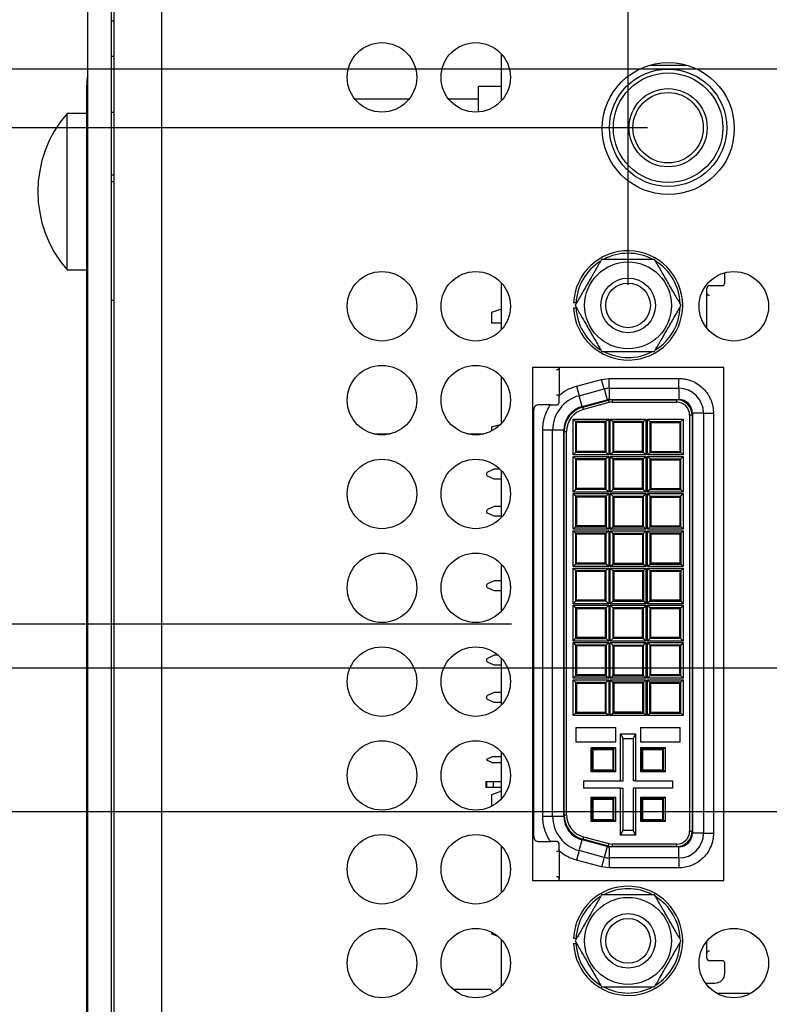
# Model space of a CAD drawing. Extents: x 0 to 34, y 0 to 22.
# Drawn here: x 4.1 to 6.4, y 10.4 to 13.4 of the extents above; entities that cross this region are included whole.
import ezdxf

# ---------------------------------------------------------------- set-up
doc = ezdxf.new("R2010")
doc.units = 0
doc.header["$MEASUREMENT"] = 0
doc.layers.add('DIM', color=1, linetype='CONTINUOUS')
doc.layers.add('PART', color=4, linetype='CONTINUOUS')

msp = doc.modelspace()

# ---------------------------------------------------------------- linework, layer by layer
at = {"layer": 'DIM'}
for p, q in [((5.9789, 12.5678), (5.9789, 15.92)), ((13.5645, 13.2188), (3.565, 13.2188)), ((6.0373, 13.0421), (4.085, 13.0421)), ((5.627, 11.5427), (4.085, 11.5427)), ((13.5014, 11.4092), (3.565, 11.4092)), ((10.0738, 10.9749), (3.565, 10.9749))]:
    msp.add_line(p, q, dxfattribs=at)
at = {"layer": 'PART', "linetype": 'CONTINUOUS'}
for p, q in [((4.3455, 7.1972), (4.3455, 13.8782)), ((4.4175, 7.1972), (4.4175, 13.8782)), ((4.425, 13.8782), (4.425, 7.2692)), ((4.569, 13.8782), (4.569, 7.2692)), ((4.425, 13.3644), (4.4175, 13.3644)), ((4.425, 13.2572), (4.4175, 13.2572)), ((5.5964, 13.1238), (5.5964, 13.2646)), ((6.0445, 13.2311), (6.1566, 13.2311)), ((4.3425, 12.7262), (4.3425, 13.1705)), ((4.3455, 13.1705), (4.3425, 13.1705)), ((5.5964, 13.1662), (5.527, 13.1662)), ((5.527, 13.1101), (5.527, 13.1662)), ((5.1522, 13.1297), (5.3179, 13.1297)), ((5.4357, 13.1297), (5.527, 13.1297)), ((5.527, 13.0895), (5.527, 13.1101)), ((4.3425, 13.0854), (4.2835, 13.0854)), ((4.2835, 12.613), (4.2835, 13.0854)), ((4.4175, 13.0892), (4.425, 13.0892)), ((4.4175, 12.8994), (4.425, 12.8994)), ((4.425, 12.8787), (4.4175, 12.8787)), ((4.3425, 12.5192), (4.3425, 12.7262)), ((4.3425, 12.7262), (4.3455, 12.7262)), ((4.2835, 12.613), (4.3425, 12.613)), ((6.2714, 12.6041), (6.2714, 12.6028)), ((6.2714, 12.5728), (6.2714, 12.6028)), ((5.5964, 12.4323), (5.5964, 12.5731)), ((6.2174, 12.5428), (6.2174, 12.5578)), ((6.2249, 12.5653), (6.2639, 12.5653)), ((6.2174, 12.436), (6.2174, 12.5428)), ((4.3455, 12.5192), (4.3425, 12.5192)), ((4.3425, 8.1782), (4.3425, 12.5192)), ((4.4175, 12.5214), (4.425, 12.5214)), ((5.5964, 12.4943), (5.5664, 12.4843)), ((5.5664, 12.4843), (5.5664, 12.4513)), ((5.5964, 12.4513), (5.5664, 12.4513)), ((6.2685, 12.3174), (5.6895, 12.3174)), ((5.6895, 12.3174), (5.6895, 10.7679)), ((5.7704, 12.3174), (5.7704, 12.2341)), ((6.2685, 10.7679), (6.2685, 12.3174)), ((5.5964, 12.1488), (5.5964, 12.2896)), ((5.8232, 12.2615), (5.8989, 12.2818)), ((5.8232, 12.2615), (5.831, 12.2325)), ((5.8989, 12.2818), (5.9216, 12.2848)), ((5.9066, 12.2528), (5.8989, 12.2818)), ((5.9216, 12.2548), (5.9216, 12.2848)), ((5.9216, 12.2848), (6.1319, 12.2848)), ((6.1319, 12.2548), (6.1319, 12.2848)), ((5.831, 12.2325), (5.9066, 12.2528)), ((5.8397, 12.1999), (5.831, 12.2325)), ((5.9066, 12.2528), (5.9154, 12.2202)), ((5.9216, 12.2548), (5.9216, 12.221)), ((5.9216, 12.2548), (6.1319, 12.2548)), ((6.1319, 12.2548), (6.1319, 12.221)), ((5.7445, 12.2053), (5.7089, 12.2053)), ((5.8397, 12.1999), (5.9154, 12.2202)), ((5.8421, 12.1981), (5.9193, 12.2187)), ((5.8441, 12.1908), (5.8421, 12.1981)), ((5.9212, 12.2115), (5.8441, 12.1908)), ((5.9193, 12.2187), (5.9212, 12.2115)), ((5.9216, 12.221), (6.1319, 12.221)), ((5.9309, 12.2203), (5.9309, 12.2128)), ((5.9309, 12.2203), (6.1259, 12.2203)), ((5.9309, 12.2128), (6.1259, 12.2128)), ((6.1259, 12.2128), (6.1259, 12.2203)), ((5.6939, 10.9003), (5.6939, 12.1903)), ((6.1724, 12.1738), (6.1649, 12.1738)), ((6.1649, 12.1738), (6.1649, 10.9168)), ((6.1724, 12.1738), (6.1724, 10.9168)), ((6.2069, 12.1798), (6.1732, 12.1798)), ((6.1732, 12.1798), (6.1732, 10.9108)), ((6.2069, 12.1798), (6.2069, 10.9108)), ((6.2069, 12.1798), (6.2369, 12.1798)), ((6.2369, 12.1798), (6.2369, 10.9108)), ((5.5664, 12.1385), (5.5934, 12.1455)), ((5.5664, 12.1385), (5.5664, 12.1257)), ((5.8125, 12.1617), (5.9204, 12.1617)), ((5.8125, 12.0538), (5.8125, 12.1617)), ((5.8125, 12.1617), (5.82, 12.1542)), ((5.82, 12.1542), (5.82, 12.0613)), ((5.9129, 12.1542), (5.82, 12.1542)), ((5.8229, 12.1513), (5.82, 12.1542)), ((5.8229, 12.0643), (5.8229, 12.1513)), ((5.9099, 12.1513), (5.8229, 12.1513)), ((5.9129, 12.1542), (5.9099, 12.1513)), ((5.9099, 12.0643), (5.9099, 12.1513)), ((5.9204, 12.1617), (5.9129, 12.1542)), ((5.9129, 12.0613), (5.9129, 12.1542)), ((5.9204, 12.1617), (5.9204, 12.0538)), ((5.925, 12.1617), (6.0329, 12.1617)), ((5.925, 12.0538), (5.925, 12.1617)), ((5.925, 12.1617), (5.9325, 12.1542)), ((6.0254, 12.1542), (5.9325, 12.1542)), ((5.9325, 12.1542), (5.9325, 12.0613)), ((5.9354, 12.1513), (5.9325, 12.1542)), ((6.0224, 12.1513), (5.9354, 12.1513)), ((5.9354, 12.0643), (5.9354, 12.1513)), ((6.0254, 12.1542), (6.0224, 12.1513)), ((6.0224, 12.0643), (6.0224, 12.1513)), ((6.0329, 12.1617), (6.0254, 12.1542)), ((6.0254, 12.0613), (6.0254, 12.1542)), ((6.0329, 12.1617), (6.0329, 12.0538)), ((6.0375, 12.1617), (6.1454, 12.1617)), ((6.0375, 12.0538), (6.0375, 12.1617)), ((6.0375, 12.1617), (6.045, 12.1542)), ((6.045, 12.1542), (6.1379, 12.1542)), ((6.045, 12.1542), (6.045, 12.0613)), ((6.045, 12.1542), (6.0479, 12.1513)), ((6.0479, 12.1513), (6.1349, 12.1513)), ((6.0479, 12.1513), (6.0479, 12.0643)), ((6.1349, 12.1513), (6.1379, 12.1542)), ((6.1349, 12.1513), (6.1349, 12.0643)), ((6.1379, 12.1542), (6.1454, 12.1617)), ((6.1379, 12.0613), (6.1379, 12.1542)), ((6.1454, 12.1617), (6.1454, 12.0538)), ((5.2105, 12.1171), (5.2596, 12.1171)), ((5.494, 12.1171), (5.5431, 12.1171)), ((5.7509, 12.1282), (5.7209, 12.1282)), ((5.7209, 10.9623), (5.7209, 12.1282)), ((5.7509, 10.9623), (5.7509, 12.1282)), ((5.7847, 12.1282), (5.7509, 12.1282)), ((5.7847, 10.9623), (5.7847, 12.1282)), ((5.7854, 12.1242), (5.7929, 12.1242)), ((5.7854, 10.9664), (5.7854, 12.1242)), ((5.7929, 10.9664), (5.7929, 12.1242)), ((5.82, 12.0613), (5.8125, 12.0538)), ((5.9204, 12.0538), (5.8125, 12.0538)), ((5.8125, 12.0492), (5.9204, 12.0492)), ((5.8125, 11.9413), (5.8125, 12.0492)), ((5.8125, 12.0492), (5.82, 12.0417)), ((5.8229, 12.0643), (5.82, 12.0613)), ((5.9129, 12.0613), (5.82, 12.0613)), ((5.9099, 12.0643), (5.8229, 12.0643)), ((5.9129, 12.0613), (5.9099, 12.0643)), ((5.9204, 12.0538), (5.9129, 12.0613)), ((5.9204, 12.0492), (5.9129, 12.0417)), ((5.9204, 12.0492), (5.9204, 11.9413)), ((5.9325, 12.0613), (5.925, 12.0538)), ((6.0329, 12.0538), (5.925, 12.0538)), ((5.925, 12.0492), (6.0329, 12.0492)), ((5.925, 11.9413), (5.925, 12.0492)), ((5.925, 12.0492), (5.9325, 12.0417)), ((5.9354, 12.0643), (5.9325, 12.0613)), ((6.0254, 12.0613), (5.9325, 12.0613)), ((6.0224, 12.0643), (5.9354, 12.0643)), ((6.0254, 12.0613), (6.0224, 12.0643)), ((6.0329, 12.0538), (6.0254, 12.0613)), ((6.0329, 12.0492), (6.0254, 12.0417)), ((6.0329, 12.0492), (6.0329, 11.9413)), ((6.0375, 12.0538), (6.045, 12.0613)), ((6.1454, 12.0538), (6.0375, 12.0538)), ((6.0375, 12.0492), (6.1454, 12.0492)), ((6.0375, 11.9413), (6.0375, 12.0492)), ((6.0375, 12.0492), (6.045, 12.0417)), ((6.045, 12.0613), (6.0479, 12.0643)), ((6.045, 12.0613), (6.1379, 12.0613)), ((6.0479, 12.0643), (6.1349, 12.0643)), ((6.1349, 12.0643), (6.1379, 12.0613)), ((6.1454, 12.0538), (6.1379, 12.0613)), ((6.1379, 12.0417), (6.1454, 12.0492)), ((6.1454, 12.0492), (6.1454, 11.9413)), ((5.9129, 12.0417), (5.82, 12.0417)), ((5.82, 12.0417), (5.82, 11.9488)), ((5.8229, 12.0388), (5.82, 12.0417)), ((5.9099, 12.0388), (5.8229, 12.0388)), ((5.8229, 11.9518), (5.8229, 12.0388)), ((5.9129, 12.0417), (5.9099, 12.0388)), ((5.9099, 11.9518), (5.9099, 12.0388)), ((5.9129, 11.9488), (5.9129, 12.0417)), ((5.9325, 12.0417), (5.9325, 11.9488)), ((6.0254, 12.0417), (5.9325, 12.0417)), ((5.9354, 12.0388), (5.9325, 12.0417)), ((6.0224, 12.0388), (5.9354, 12.0388)), ((5.9354, 11.9518), (5.9354, 12.0388)), ((6.0254, 12.0417), (6.0224, 12.0388)), ((6.0224, 11.9518), (6.0224, 12.0388)), ((6.0254, 11.9488), (6.0254, 12.0417)), ((6.045, 12.0417), (6.1379, 12.0417)), ((6.045, 12.0417), (6.045, 11.9488)), ((6.045, 12.0417), (6.0479, 12.0388)), ((6.0479, 12.0388), (6.0479, 11.9518)), ((6.0479, 12.0388), (6.1349, 12.0388)), ((6.1349, 12.0388), (6.1379, 12.0417)), ((6.1349, 12.0388), (6.1349, 11.9518)), ((6.1379, 11.9488), (6.1379, 12.0417)), ((5.5514, 11.9972), (5.5514, 11.9939)), ((5.5739, 12.0106), (5.554, 12.0013)), ((5.5739, 11.9806), (5.554, 11.9898)), ((5.5921, 12.0106), (5.5739, 12.0106)), ((5.5964, 11.8653), (5.5964, 12.0061)), ((5.5964, 11.9806), (5.5739, 11.9806)), ((5.82, 11.9488), (5.8125, 11.9413)), ((5.9204, 11.9413), (5.8125, 11.9413)), ((5.8125, 11.8288), (5.8125, 11.9367)), ((5.8125, 11.9367), (5.9204, 11.9367)), ((5.8125, 11.9367), (5.82, 11.9292)), ((5.8229, 11.9518), (5.82, 11.9488)), ((5.9129, 11.9488), (5.82, 11.9488)), ((5.9099, 11.9518), (5.8229, 11.9518)), ((5.9129, 11.9488), (5.9099, 11.9518)), ((5.9204, 11.9413), (5.9129, 11.9488)), ((5.9204, 11.9367), (5.9129, 11.9292)), ((5.9204, 11.9367), (5.9204, 11.8288)), ((5.9325, 11.9488), (5.925, 11.9413)), ((6.0329, 11.9413), (5.925, 11.9413)), ((5.925, 11.9367), (6.0329, 11.9367)), ((5.925, 11.8288), (5.925, 11.9367)), ((5.925, 11.9367), (5.9325, 11.9292)), ((5.9354, 11.9518), (5.9325, 11.9488)), ((6.0254, 11.9488), (5.9325, 11.9488)), ((6.0224, 11.9518), (5.9354, 11.9518)), ((6.0254, 11.9488), (6.0224, 11.9518)), ((6.0329, 11.9413), (6.0254, 11.9488)), ((6.0254, 11.9292), (6.0329, 11.9367)), ((6.0329, 11.9367), (6.0329, 11.8288)), ((6.0375, 11.9413), (6.045, 11.9488)), ((6.1454, 11.9413), (6.0375, 11.9413)), ((6.0375, 11.9367), (6.1454, 11.9367)), ((6.0375, 11.8288), (6.0375, 11.9367)), ((6.0375, 11.9367), (6.045, 11.9292)), ((6.045, 11.9488), (6.0479, 11.9518)), ((6.045, 11.9488), (6.1379, 11.9488)), ((6.0479, 11.9518), (6.1349, 11.9518)), ((6.1349, 11.9518), (6.1379, 11.9488)), ((6.1454, 11.9413), (6.1379, 11.9488)), ((6.1379, 11.9292), (6.1454, 11.9367)), ((6.1454, 11.9367), (6.1454, 11.8288)), ((5.82, 11.9292), (5.82, 11.8363)), ((5.9129, 11.9292), (5.82, 11.9292)), ((5.82, 11.9292), (5.8229, 11.9263)), ((5.8229, 11.9263), (5.8229, 11.8393)), ((5.9099, 11.9263), (5.8229, 11.9263)), ((5.9129, 11.9292), (5.9099, 11.9263)), ((5.9099, 11.9263), (5.9099, 11.8393)), ((5.9129, 11.9292), (5.9129, 11.8363)), ((5.9325, 11.9292), (6.0254, 11.9292)), ((5.9325, 11.9292), (5.9325, 11.8363)), ((5.9325, 11.9292), (5.9354, 11.9263)), ((5.9354, 11.9263), (6.0224, 11.9263)), ((5.9354, 11.9263), (5.9354, 11.8393)), ((6.0224, 11.9263), (6.0254, 11.9292)), ((6.0224, 11.9263), (6.0224, 11.8393)), ((6.0254, 11.8363), (6.0254, 11.9292)), ((6.045, 11.9292), (6.1379, 11.9292)), ((6.045, 11.9292), (6.045, 11.8363)), ((6.045, 11.9292), (6.0479, 11.9263)), ((6.0479, 11.9263), (6.0479, 11.8393)), ((6.0479, 11.9263), (6.1349, 11.9263)), ((6.1349, 11.9263), (6.1379, 11.9292)), ((6.1349, 11.9263), (6.1349, 11.8393)), ((6.1379, 11.8363), (6.1379, 11.9292)), ((5.5514, 11.8847), (5.5514, 11.8814)), ((5.5739, 11.8981), (5.554, 11.8888)), ((5.5739, 11.8681), (5.554, 11.8773)), ((5.5964, 11.8981), (5.5739, 11.8981)), ((5.5964, 11.8681), (5.5739, 11.8681)), ((5.8125, 11.8288), (5.82, 11.8363)), ((5.9204, 11.8288), (5.8125, 11.8288)), ((5.8125, 11.8242), (5.9204, 11.8242)), ((5.8125, 11.7163), (5.8125, 11.8242)), ((5.8125, 11.8242), (5.82, 11.8167)), ((5.8229, 11.8393), (5.82, 11.8363)), ((5.82, 11.8363), (5.9129, 11.8363)), ((5.82, 11.8167), (5.82, 11.7238)), ((5.9129, 11.8167), (5.82, 11.8167)), ((5.8229, 11.8138), (5.82, 11.8167)), ((5.9099, 11.8393), (5.8229, 11.8393)), ((5.8229, 11.7268), (5.8229, 11.8138)), ((5.9099, 11.8138), (5.8229, 11.8138)), ((5.9099, 11.8393), (5.9129, 11.8363)), ((5.9129, 11.8167), (5.9099, 11.8138)), ((5.9099, 11.7268), (5.9099, 11.8138)), ((5.9129, 11.8363), (5.9204, 11.8288)), ((5.9204, 11.8242), (5.9129, 11.8167)), ((5.9129, 11.7238), (5.9129, 11.8167)), ((5.9204, 11.8242), (5.9204, 11.7163)), ((5.925, 11.8288), (5.9325, 11.8363)), ((6.0329, 11.8288), (5.925, 11.8288)), ((5.925, 11.8242), (6.0329, 11.8242)), ((5.925, 11.7163), (5.925, 11.8242)), ((5.925, 11.8242), (5.9325, 11.8167)), ((5.9325, 11.8363), (5.9354, 11.8393)), ((5.9325, 11.8363), (6.0254, 11.8363)), ((5.9325, 11.8167), (5.9325, 11.7238)), ((5.9325, 11.8167), (6.0254, 11.8167)), ((5.9325, 11.8167), (5.9354, 11.8138)), ((5.9354, 11.8393), (6.0224, 11.8393)), ((5.9354, 11.8138), (5.9354, 11.7268)), ((5.9354, 11.8138), (6.0224, 11.8138)), ((6.0224, 11.8393), (6.0254, 11.8363)), ((6.0224, 11.8138), (6.0254, 11.8167)), ((6.0224, 11.8138), (6.0224, 11.7268)), ((6.0329, 11.8288), (6.0254, 11.8363)), ((6.0254, 11.8167), (6.0329, 11.8242)), ((6.0254, 11.7238), (6.0254, 11.8167)), ((6.0329, 11.8242), (6.0329, 11.7163)), ((6.0375, 11.8288), (6.045, 11.8363)), ((6.1454, 11.8288), (6.0375, 11.8288)), ((6.0375, 11.7163), (6.0375, 11.8242)), ((6.0375, 11.8242), (6.1454, 11.8242)), ((6.0375, 11.8242), (6.045, 11.8167)), ((6.045, 11.8363), (6.0479, 11.8393)), ((6.045, 11.8363), (6.1379, 11.8363)), ((6.045, 11.8167), (6.045, 11.7238)), ((6.1379, 11.8167), (6.045, 11.8167)), ((6.045, 11.8167), (6.0479, 11.8138)), ((6.0479, 11.8393), (6.1349, 11.8393)), ((6.0479, 11.8138), (6.0479, 11.7268)), ((6.1349, 11.8138), (6.0479, 11.8138)), ((6.1349, 11.8393), (6.1379, 11.8363)), ((6.1379, 11.8167), (6.1349, 11.8138)), ((6.1349, 11.8138), (6.1349, 11.7268)), ((6.1454, 11.8288), (6.1379, 11.8363)), ((6.1454, 11.8242), (6.1379, 11.8167)), ((6.1379, 11.8167), (6.1379, 11.7238)), ((6.1454, 11.8242), (6.1454, 11.7163)), ((5.5964, 11.5818), (5.5964, 11.7226)), ((5.82, 11.7238), (5.8125, 11.7163)), ((5.8229, 11.7268), (5.82, 11.7238)), ((5.9129, 11.7238), (5.82, 11.7238)), ((5.9099, 11.7268), (5.8229, 11.7268)), ((5.9129, 11.7238), (5.9099, 11.7268)), ((5.9204, 11.7163), (5.9129, 11.7238)), ((5.925, 11.7163), (5.9325, 11.7238)), ((5.9325, 11.7238), (5.9354, 11.7268)), ((5.9325, 11.7238), (6.0254, 11.7238)), ((5.9354, 11.7268), (6.0224, 11.7268)), ((6.0224, 11.7268), (6.0254, 11.7238)), ((6.0329, 11.7163), (6.0254, 11.7238)), ((6.0375, 11.7163), (6.045, 11.7238)), ((6.0479, 11.7268), (6.045, 11.7238)), ((6.045, 11.7238), (6.1379, 11.7238)), ((6.1349, 11.7268), (6.0479, 11.7268)), ((6.1349, 11.7268), (6.1379, 11.7238)), ((6.1379, 11.7238), (6.1454, 11.7163)), ((5.9204, 11.7163), (5.8125, 11.7163)), ((5.8125, 11.7117), (5.9204, 11.7117)), ((5.8125, 11.6038), (5.8125, 11.7117)), ((5.8125, 11.7117), (5.82, 11.7042)), ((5.9129, 11.7042), (5.82, 11.7042)), ((5.82, 11.7042), (5.82, 11.6113)), ((5.8229, 11.7013), (5.82, 11.7042)), ((5.8229, 11.6143), (5.8229, 11.7013)), ((5.9099, 11.7013), (5.8229, 11.7013)), ((5.9129, 11.7042), (5.9099, 11.7013)), ((5.9099, 11.6143), (5.9099, 11.7013)), ((5.9204, 11.7117), (5.9129, 11.7042)), ((5.9129, 11.6113), (5.9129, 11.7042)), ((5.9204, 11.7117), (5.9204, 11.6038)), ((6.0329, 11.7163), (5.925, 11.7163)), ((5.925, 11.6038), (5.925, 11.7117)), ((5.925, 11.7117), (6.0329, 11.7117)), ((5.925, 11.7117), (5.9325, 11.7042)), ((6.0254, 11.7042), (5.9325, 11.7042)), ((5.9325, 11.7042), (5.9325, 11.6113)), ((5.9325, 11.7042), (5.9354, 11.7013)), ((5.9354, 11.7013), (5.9354, 11.6143)), ((6.0224, 11.7013), (5.9354, 11.7013)), ((6.0254, 11.7042), (6.0224, 11.7013)), ((6.0224, 11.7013), (6.0224, 11.6143)), ((6.0329, 11.7117), (6.0254, 11.7042)), ((6.0254, 11.7042), (6.0254, 11.6113)), ((6.0329, 11.7117), (6.0329, 11.6038)), ((6.1454, 11.7163), (6.0375, 11.7163)), ((6.0375, 11.6038), (6.0375, 11.7117)), ((6.0375, 11.7117), (6.1454, 11.7117)), ((6.0375, 11.7117), (6.045, 11.7042)), ((6.045, 11.7042), (6.045, 11.6113)), ((6.1379, 11.7042), (6.045, 11.7042)), ((6.045, 11.7042), (6.0479, 11.7013)), ((6.1349, 11.7013), (6.0479, 11.7013)), ((6.0479, 11.7013), (6.0479, 11.6143)), ((6.1379, 11.7042), (6.1349, 11.7013)), ((6.1349, 11.7013), (6.1349, 11.6143)), ((6.1454, 11.7117), (6.1379, 11.7042)), ((6.1379, 11.7042), (6.1379, 11.6113)), ((6.1454, 11.7117), (6.1454, 11.6038)), ((5.5739, 11.6731), (5.554, 11.6638)), ((5.5964, 11.6731), (5.5739, 11.6731)), ((5.5514, 11.6597), (5.5514, 11.6564)), ((5.5739, 11.6431), (5.554, 11.6523)), ((5.5964, 11.6431), (5.5739, 11.6431)), ((5.82, 11.6113), (5.8125, 11.6038)), ((5.9204, 11.6038), (5.8125, 11.6038)), ((5.8229, 11.6143), (5.82, 11.6113)), ((5.9129, 11.6113), (5.82, 11.6113)), ((5.9099, 11.6143), (5.8229, 11.6143)), ((5.9129, 11.6113), (5.9099, 11.6143)), ((5.9204, 11.6038), (5.9129, 11.6113)), ((5.925, 11.6038), (5.9325, 11.6113)), ((6.0329, 11.6038), (5.925, 11.6038)), ((5.9354, 11.6143), (5.9325, 11.6113)), ((5.9325, 11.6113), (6.0254, 11.6113)), ((6.0224, 11.6143), (5.9354, 11.6143)), ((6.0224, 11.6143), (6.0254, 11.6113)), ((6.0254, 11.6113), (6.0329, 11.6038)), ((6.0375, 11.6038), (6.045, 11.6113)), ((6.1454, 11.6038), (6.0375, 11.6038)), ((6.0479, 11.6143), (6.045, 11.6113)), ((6.045, 11.6113), (6.1379, 11.6113)), ((6.1349, 11.6143), (6.0479, 11.6143)), ((6.1349, 11.6143), (6.1379, 11.6113)), ((6.1379, 11.6113), (6.1454, 11.6038)), ((5.8125, 11.4913), (5.8125, 11.5992)), ((5.8125, 11.5992), (5.9204, 11.5992)), ((5.8125, 11.5992), (5.82, 11.5917)), ((5.82, 11.5917), (5.82, 11.4988)), ((5.9129, 11.5917), (5.82, 11.5917)), ((5.82, 11.5917), (5.8229, 11.5888)), ((5.8229, 11.5888), (5.8229, 11.5018)), ((5.9099, 11.5888), (5.8229, 11.5888)), ((5.9129, 11.5917), (5.9099, 11.5888)), ((5.9099, 11.5888), (5.9099, 11.5018)), ((5.9204, 11.5992), (5.9129, 11.5917)), ((5.9129, 11.5917), (5.9129, 11.4988)), ((5.9204, 11.5992), (5.9204, 11.4913)), ((5.925, 11.5992), (6.0329, 11.5992)), ((5.925, 11.4913), (5.925, 11.5992)), ((5.925, 11.5992), (5.9325, 11.5917)), ((6.0254, 11.5917), (5.9325, 11.5917)), ((5.9325, 11.5917), (5.9325, 11.4988)), ((5.9354, 11.5888), (5.9325, 11.5917)), ((6.0224, 11.5888), (5.9354, 11.5888)), ((5.9354, 11.5018), (5.9354, 11.5888)), ((6.0254, 11.5917), (6.0224, 11.5888)), ((6.0224, 11.5018), (6.0224, 11.5888)), ((6.0329, 11.5992), (6.0254, 11.5917)), ((6.0254, 11.4988), (6.0254, 11.5917)), ((6.0329, 11.5992), (6.0329, 11.4913)), ((6.0375, 11.5992), (6.1454, 11.5992)), ((6.0375, 11.4913), (6.0375, 11.5992)), ((6.0375, 11.5992), (6.045, 11.5917)), ((6.1379, 11.5917), (6.045, 11.5917)), ((6.045, 11.5917), (6.045, 11.4988)), ((6.0479, 11.5888), (6.045, 11.5917)), ((6.0479, 11.5018), (6.0479, 11.5888)), ((6.1349, 11.5888), (6.0479, 11.5888)), ((6.1379, 11.5917), (6.1349, 11.5888)), ((6.1349, 11.5018), (6.1349, 11.5888)), ((6.1454, 11.5992), (6.1379, 11.5917)), ((6.1379, 11.4988), (6.1379, 11.5917)), ((6.1454, 11.5992), (6.1454, 11.4913)), ((5.8125, 11.4913), (5.82, 11.4988)), ((5.9204, 11.4913), (5.8125, 11.4913)), ((5.8125, 11.3788), (5.8125, 11.4867)), ((5.8125, 11.4867), (5.9204, 11.4867)), ((5.8125, 11.4867), (5.82, 11.4792)), ((5.8229, 11.5018), (5.82, 11.4988)), ((5.82, 11.4988), (5.9129, 11.4988)), ((5.9099, 11.5018), (5.8229, 11.5018)), ((5.9099, 11.5018), (5.9129, 11.4988)), ((5.9129, 11.4988), (5.9204, 11.4913)), ((5.9204, 11.4867), (5.9129, 11.4792)), ((5.9204, 11.4867), (5.9204, 11.3788)), ((5.9325, 11.4988), (5.925, 11.4913)), ((6.0329, 11.4913), (5.925, 11.4913)), ((5.925, 11.4867), (6.0329, 11.4867)), ((5.925, 11.3788), (5.925, 11.4867)), ((5.925, 11.4867), (5.9325, 11.4792)), ((5.9354, 11.5018), (5.9325, 11.4988)), ((6.0254, 11.4988), (5.9325, 11.4988)), ((6.0224, 11.5018), (5.9354, 11.5018)), ((6.0254, 11.4988), (6.0224, 11.5018)), ((6.0329, 11.4913), (6.0254, 11.4988)), ((6.0254, 11.4792), (6.0329, 11.4867)), ((6.0329, 11.4867), (6.0329, 11.3788)), ((6.045, 11.4988), (6.0375, 11.4913)), ((6.1454, 11.4913), (6.0375, 11.4913)), ((6.0375, 11.4867), (6.1454, 11.4867)), ((6.0375, 11.3788), (6.0375, 11.4867)), ((6.0375, 11.4867), (6.045, 11.4792)), ((6.0479, 11.5018), (6.045, 11.4988)), ((6.1379, 11.4988), (6.045, 11.4988)), ((6.1349, 11.5018), (6.0479, 11.5018)), ((6.1379, 11.4988), (6.1349, 11.5018)), ((6.1454, 11.4913), (6.1379, 11.4988)), ((6.1454, 11.4867), (6.1379, 11.4792)), ((6.1454, 11.4867), (6.1454, 11.3788)), ((5.9129, 11.4792), (5.82, 11.4792)), ((5.82, 11.4792), (5.82, 11.3863)), ((5.82, 11.4792), (5.8229, 11.4763)), ((5.8229, 11.4763), (5.8229, 11.3893)), ((5.9099, 11.4763), (5.8229, 11.4763)), ((5.9129, 11.4792), (5.9099, 11.4763)), ((5.9099, 11.4763), (5.9099, 11.3893)), ((5.9129, 11.4792), (5.9129, 11.3863)), ((5.9325, 11.4792), (5.9325, 11.3863)), ((5.9325, 11.4792), (6.0254, 11.4792)), ((5.9325, 11.4792), (5.9354, 11.4763)), ((5.9354, 11.4763), (5.9354, 11.3893)), ((5.9354, 11.4763), (6.0224, 11.4763)), ((6.0224, 11.4763), (6.0254, 11.4792)), ((6.0224, 11.4763), (6.0224, 11.3893)), ((6.0254, 11.3863), (6.0254, 11.4792)), ((6.045, 11.4792), (6.045, 11.3863)), ((6.1379, 11.4792), (6.045, 11.4792)), ((6.0479, 11.4763), (6.045, 11.4792)), ((6.0479, 11.3893), (6.0479, 11.4763)), ((6.1349, 11.4763), (6.0479, 11.4763)), ((6.1379, 11.4792), (6.1349, 11.4763)), ((6.1349, 11.3893), (6.1349, 11.4763)), ((6.1379, 11.3863), (6.1379, 11.4792)), ((5.5514, 11.4347), (5.5514, 11.4314)), ((5.5739, 11.4481), (5.554, 11.4388)), ((5.5739, 11.4181), (5.554, 11.4273)), ((5.5872, 11.4481), (5.5739, 11.4481)), ((5.5964, 11.2983), (5.5964, 11.4391)), ((5.5964, 11.4181), (5.5739, 11.4181)), ((5.8125, 11.3788), (5.82, 11.3863)), ((5.9204, 11.3788), (5.8125, 11.3788)), ((5.8125, 11.3742), (5.9204, 11.3742)), ((5.8125, 11.2663), (5.8125, 11.3742)), ((5.8125, 11.3742), (5.82, 11.3667)), ((5.8229, 11.3893), (5.82, 11.3863)), ((5.82, 11.3863), (5.9129, 11.3863)), ((5.82, 11.3667), (5.82, 11.2738)), ((5.82, 11.3667), (5.9129, 11.3667)), ((5.82, 11.3667), (5.8229, 11.3638)), ((5.9099, 11.3893), (5.8229, 11.3893)), ((5.9099, 11.3893), (5.9129, 11.3863)), ((5.9099, 11.3638), (5.9129, 11.3667)), ((5.9129, 11.3863), (5.9204, 11.3788)), ((5.9129, 11.3667), (5.9204, 11.3742)), ((5.9129, 11.2738), (5.9129, 11.3667)), ((5.9204, 11.3742), (5.9204, 11.2663)), ((5.925, 11.3788), (5.9325, 11.3863)), ((6.0329, 11.3788), (5.925, 11.3788)), ((5.925, 11.2663), (5.925, 11.3742)), ((5.925, 11.3742), (6.0329, 11.3742)), ((5.925, 11.3742), (5.9325, 11.3667)), ((5.9325, 11.3863), (5.9354, 11.3893)), ((5.9325, 11.3863), (6.0254, 11.3863)), ((6.0254, 11.3667), (5.9325, 11.3667)), ((5.9325, 11.3667), (5.9325, 11.2738)), ((5.9325, 11.3667), (5.9354, 11.3638)), ((5.9354, 11.3893), (6.0224, 11.3893)), ((6.0224, 11.3893), (6.0254, 11.3863)), ((6.0254, 11.3667), (6.0224, 11.3638)), ((6.0329, 11.3788), (6.0254, 11.3863)), ((6.0329, 11.3742), (6.0254, 11.3667)), ((6.0254, 11.3667), (6.0254, 11.2738)), ((6.0329, 11.3742), (6.0329, 11.2663)), ((6.045, 11.3863), (6.0375, 11.3788)), ((6.1454, 11.3788), (6.0375, 11.3788)), ((6.0375, 11.3742), (6.1454, 11.3742)), ((6.0375, 11.2663), (6.0375, 11.3742)), ((6.045, 11.3667), (6.0375, 11.3742)), ((6.0479, 11.3893), (6.045, 11.3863)), ((6.1379, 11.3863), (6.045, 11.3863)), ((6.1379, 11.3667), (6.045, 11.3667)), ((6.045, 11.2738), (6.045, 11.3667)), ((6.0479, 11.3638), (6.045, 11.3667)), ((6.1349, 11.3893), (6.0479, 11.3893)), ((6.1379, 11.3863), (6.1349, 11.3893)), ((6.1349, 11.3638), (6.1379, 11.3667)), ((6.1454, 11.3788), (6.1379, 11.3863)), ((6.1454, 11.3742), (6.1379, 11.3667)), ((6.1379, 11.2738), (6.1379, 11.3667)), ((6.1454, 11.3742), (6.1454, 11.2663)), ((5.5739, 11.3356), (5.554, 11.3263)), ((5.5964, 11.3356), (5.5739, 11.3356)), ((5.8229, 11.3638), (5.8229, 11.2768)), ((5.8229, 11.3638), (5.9099, 11.3638)), ((5.9099, 11.3638), (5.9099, 11.2768)), ((6.0224, 11.3638), (5.9354, 11.3638)), ((5.9354, 11.3638), (5.9354, 11.2768)), ((6.0224, 11.3638), (6.0224, 11.2768)), ((6.0479, 11.2768), (6.0479, 11.3638)), ((6.0479, 11.3638), (6.1349, 11.3638)), ((6.1349, 11.2768), (6.1349, 11.3638)), ((5.5514, 11.3222), (5.5514, 11.3189)), ((5.5739, 11.3056), (5.554, 11.3148)), ((5.5964, 11.3056), (5.5739, 11.3056)), ((5.82, 11.2738), (5.8229, 11.2768)), ((5.8229, 11.2768), (5.9099, 11.2768)), ((5.9099, 11.2768), (5.9129, 11.2738)), ((5.9354, 11.2768), (5.9325, 11.2738)), ((6.0224, 11.2768), (5.9354, 11.2768)), ((6.0224, 11.2768), (6.0254, 11.2738)), ((6.045, 11.2738), (6.0479, 11.2768)), ((6.0479, 11.2768), (6.1349, 11.2768)), ((6.1379, 11.2738), (6.1349, 11.2768)), ((5.8125, 11.2663), (5.82, 11.2738)), ((5.9204, 11.2663), (5.8125, 11.2663)), ((5.82, 11.2738), (5.9129, 11.2738)), ((5.9204, 11.2663), (5.9129, 11.2738)), ((5.925, 11.2663), (5.9325, 11.2738)), ((6.0329, 11.2663), (5.925, 11.2663)), ((5.9325, 11.2738), (6.0254, 11.2738)), ((6.0254, 11.2738), (6.0329, 11.2663)), ((6.0375, 11.2663), (6.045, 11.2738)), ((6.1454, 11.2663), (6.0375, 11.2663)), ((6.045, 11.2738), (6.1379, 11.2738)), ((6.1454, 11.2663), (6.1379, 11.2738)), ((5.8214, 11.2303), (5.9414, 11.2303)), ((5.8214, 11.2303), (5.8214, 11.1853)), ((5.9414, 11.1853), (5.9414, 11.2303)), ((6.0164, 11.2303), (6.0164, 11.1853)), ((6.0164, 11.2303), (6.1364, 11.2303)), ((6.1364, 11.1853), (6.1364, 11.2303)), ((5.9564, 11.2108), (5.9639, 11.1958)), ((5.9564, 11.2108), (6.0014, 11.2108)), ((5.9564, 11.069), (5.9564, 11.2108)), ((5.9939, 11.1958), (5.9639, 11.1958)), ((5.9639, 11.069), (5.9639, 11.1958)), ((6.0014, 11.2108), (5.9939, 11.1958)), ((5.9939, 11.1958), (5.9939, 11.069)), ((6.0014, 11.2108), (6.0014, 11.069)), ((5.9414, 11.1853), (5.8214, 11.1853)), ((5.8672, 11.1695), (5.9406, 11.1695)), ((5.8672, 11.0961), (5.8672, 11.1695)), ((5.8717, 11.165), (5.8672, 11.1695)), ((5.9361, 11.165), (5.8717, 11.165)), ((5.8717, 11.1006), (5.8717, 11.165)), ((5.8736, 11.1631), (5.8717, 11.165)), ((5.8736, 11.1025), (5.8736, 11.1631)), ((5.8736, 11.1631), (5.9342, 11.1631)), ((5.9342, 11.1631), (5.9361, 11.165)), ((5.9342, 11.1025), (5.9342, 11.1631)), ((5.9406, 11.1695), (5.9361, 11.165)), ((5.9361, 11.1006), (5.9361, 11.165)), ((5.9406, 11.1695), (5.9406, 11.0961)), ((6.1364, 11.1853), (6.0164, 11.1853)), ((6.0172, 11.1695), (6.0906, 11.1695)), ((6.0172, 11.0961), (6.0172, 11.1695)), ((6.0217, 11.165), (6.0172, 11.1695)), ((6.0217, 11.1006), (6.0217, 11.165)), ((6.0861, 11.165), (6.0217, 11.165)), ((6.0236, 11.1631), (6.0217, 11.165)), ((6.0236, 11.1631), (6.0842, 11.1631)), ((6.0236, 11.1025), (6.0236, 11.1631)), ((6.0842, 11.1631), (6.0861, 11.165)), ((6.0842, 11.1025), (6.0842, 11.1631)), ((6.0906, 11.1695), (6.0861, 11.165)), ((6.0861, 11.1006), (6.0861, 11.165)), ((6.0906, 11.1695), (6.0906, 11.0961)), ((5.5702, 11.1425), (5.5507, 11.1334)), ((5.5507, 11.1334), (5.5507, 11.1321)), ((5.5507, 11.1321), (5.5702, 11.123)), ((5.5702, 11.1425), (5.5964, 11.1425)), ((5.5964, 11.0148), (5.5964, 11.1556)), ((5.5964, 11.123), (5.5702, 11.123)), ((5.8672, 11.0961), (5.8717, 11.1006)), ((5.8717, 11.1006), (5.8736, 11.1025)), ((5.8717, 11.1006), (5.9361, 11.1006)), ((5.8736, 11.1025), (5.9342, 11.1025)), ((5.9361, 11.1006), (5.9342, 11.1025)), ((5.9406, 11.0961), (5.9361, 11.1006)), ((6.0172, 11.0961), (6.0217, 11.1006)), ((6.0217, 11.1006), (6.0236, 11.1025)), ((6.0217, 11.1006), (6.0861, 11.1006)), ((6.0236, 11.1025), (6.0842, 11.1025)), ((6.0861, 11.1006), (6.0842, 11.1025)), ((6.0906, 11.0961), (6.0861, 11.1006)), ((5.5485, 11.0668), (5.5485, 11.0488)), ((5.5485, 11.0668), (5.5512, 11.0668)), ((5.5512, 11.0668), (5.5512, 11.0488)), ((5.5512, 11.0668), (5.571, 11.0668)), ((5.571, 11.0668), (5.571, 11.0488)), ((5.571, 11.0668), (5.5964, 11.0668)), ((5.8439, 11.069), (5.8439, 11.0465)), ((5.8439, 11.069), (5.9564, 11.069)), ((5.9406, 11.0961), (5.8672, 11.0961)), ((5.9564, 11.069), (5.9639, 11.069)), ((6.0014, 11.069), (5.9939, 11.069)), ((6.0014, 11.069), (6.1139, 11.069)), ((6.0906, 11.0961), (6.0172, 11.0961)), ((6.1139, 11.0465), (6.1139, 11.069)), ((5.5512, 11.0488), (5.5485, 11.0488)), ((5.571, 11.0488), (5.5512, 11.0488)), ((5.5964, 11.0373), (5.5664, 11.0263)), ((5.5964, 11.0488), (5.571, 11.0488)), ((5.9564, 11.0465), (5.8439, 11.0465)), ((5.9564, 10.9048), (5.9564, 11.0465)), ((5.9564, 11.0465), (5.9639, 11.0465)), ((5.9639, 10.9198), (5.9639, 11.0465)), ((5.9939, 11.0465), (5.9939, 10.9198)), ((6.0014, 11.0465), (5.9939, 11.0465)), ((6.0014, 11.0465), (6.0014, 10.9048)), ((6.1139, 11.0465), (6.0014, 11.0465)), ((5.5664, 11.0263), (5.5664, 10.9917)), ((5.8672, 11.0195), (5.9406, 11.0195)), ((5.8672, 10.9461), (5.8672, 11.0195)), ((5.8717, 11.015), (5.8672, 11.0195)), ((5.9361, 11.015), (5.8717, 11.015)), ((5.8717, 10.9506), (5.8717, 11.015)), ((5.8736, 11.0131), (5.8717, 11.015)), ((5.8736, 11.0131), (5.9342, 11.0131)), ((5.8736, 10.9525), (5.8736, 11.0131)), ((5.9342, 11.0131), (5.9361, 11.015)), ((5.9342, 10.9525), (5.9342, 11.0131)), ((5.9406, 11.0195), (5.9361, 11.015)), ((5.9361, 10.9506), (5.9361, 11.015)), ((5.9406, 11.0195), (5.9406, 10.9461)), ((6.0172, 11.0195), (6.0906, 11.0195)), ((6.0172, 10.9461), (6.0172, 11.0195)), ((6.0217, 11.015), (6.0172, 11.0195)), ((6.0217, 10.9506), (6.0217, 11.015)), ((6.0861, 11.015), (6.0217, 11.015)), ((6.0236, 11.0131), (6.0217, 11.015)), ((6.0236, 11.0131), (6.0842, 11.0131)), ((6.0236, 10.9525), (6.0236, 11.0131)), ((6.0842, 11.0131), (6.0861, 11.015)), ((6.0842, 10.9525), (6.0842, 11.0131)), ((6.0906, 11.0195), (6.0861, 11.015)), ((6.0861, 10.9506), (6.0861, 11.015)), ((6.0906, 11.0195), (6.0906, 10.9461)), ((5.7209, 10.9623), (5.7509, 10.9623)), ((5.7509, 10.9623), (5.7847, 10.9623)), ((5.7854, 10.9664), (5.7929, 10.9664)), ((5.8672, 10.9461), (5.8717, 10.9506)), ((5.8717, 10.9506), (5.8736, 10.9525)), ((5.8717, 10.9506), (5.9361, 10.9506)), ((5.8736, 10.9525), (5.9342, 10.9525)), ((5.9361, 10.9506), (5.9342, 10.9525)), ((5.9406, 10.9461), (5.9361, 10.9506)), ((6.0172, 10.9461), (6.0217, 10.9506)), ((6.0217, 10.9506), (6.0236, 10.9525)), ((6.0217, 10.9506), (6.0861, 10.9506)), ((6.0236, 10.9525), (6.0842, 10.9525)), ((6.0861, 10.9506), (6.0842, 10.9525)), ((6.0906, 10.9461), (6.0861, 10.9506)), ((5.9406, 10.9461), (5.8672, 10.9461)), ((5.9564, 10.9048), (5.9639, 10.9198)), ((5.9639, 10.9198), (5.9939, 10.9198)), ((6.0014, 10.9048), (5.9939, 10.9198)), ((6.0906, 10.9461), (6.0172, 10.9461)), ((5.831, 10.858), (5.8397, 10.8906)), ((5.9154, 10.8703), (5.8397, 10.8906)), ((5.8441, 10.8997), (5.8421, 10.8925)), ((5.9193, 10.8718), (5.8421, 10.8925)), ((5.8441, 10.8997), (5.9212, 10.8791)), ((6.0014, 10.9048), (5.9564, 10.9048)), ((6.1649, 10.9168), (6.1724, 10.9168)), ((6.2069, 10.9108), (6.1732, 10.9108)), ((6.2069, 10.9108), (6.2369, 10.9108)), ((5.5964, 10.7313), (5.5964, 10.8721)), ((5.7089, 10.8853), (5.7445, 10.8853)), ((5.7704, 10.8628), (5.7704, 10.8778)), ((5.7704, 10.8564), (5.7704, 10.8628)), ((5.9154, 10.8703), (5.9066, 10.8377)), ((5.9193, 10.8718), (5.9212, 10.8791)), ((5.9216, 10.8695), (5.9216, 10.8358)), ((6.1319, 10.8695), (5.9216, 10.8695)), ((5.9309, 10.8778), (5.9309, 10.8703)), ((6.1259, 10.8778), (5.9309, 10.8778)), ((6.1259, 10.8703), (5.9309, 10.8703)), ((6.1259, 10.8703), (6.1259, 10.8778)), ((6.1319, 10.8358), (6.1319, 10.8695)), ((5.7704, 10.8564), (5.7704, 10.7728)), ((5.831, 10.858), (5.8232, 10.829)), ((5.8989, 10.8088), (5.8232, 10.829)), ((5.9066, 10.8377), (5.831, 10.858)), ((5.9066, 10.8377), (5.8989, 10.8088)), ((6.1319, 10.8358), (5.9216, 10.8358)), ((5.9216, 10.8358), (5.9216, 10.8058)), ((6.1319, 10.8358), (6.1319, 10.8058)), ((5.9216, 10.8058), (5.8989, 10.8088)), ((6.1319, 10.8058), (5.9216, 10.8058)), ((5.7704, 10.7679), (5.7704, 10.7728)), ((5.6895, 10.7679), (6.2685, 10.7679)), ((5.5664, 10.6116), (5.5664, 10.6063)), ((5.5664, 10.6063), (5.5836, 10.6005)), ((5.5964, 10.4478), (5.5964, 10.5886)), ((6.2174, 10.5478), (6.2174, 10.5849)), ((6.2174, 10.5328), (6.2174, 10.5478)), ((6.2639, 10.5253), (6.2249, 10.5253)), ((6.2714, 10.4878), (6.2714, 10.5178)), ((6.2126, 10.4578), (6.2414, 10.4578)), ((5.4491, 10.4394), (5.5618, 10.4394)), ((5.5618, 10.4394), (5.5729, 10.4283)), ((6.3491, 10.4262), (6.2479, 10.4262))]:
    msp.add_line(p, q, dxfattribs=at)
for centre, radius in [((5.235, 13.1942), 0.105), ((5.5185, 13.1942), 0.105), ((6.1005, 13.0397), 0.1995), ((6.0998, 13.0421), 0.1772), ((6.0998, 13.0421), 0.1654), ((6.0998, 13.0421), 0.1181), ((6.0998, 13.0421), 0.1063), ((5.9789, 12.5053), 0.1313), ((5.235, 12.5027), 0.105), ((5.5185, 12.5027), 0.105), ((5.9789, 12.5053), 0.0825), ((6.2985, 12.5027), 0.105), ((5.9789, 12.5053), 0.0675), ((5.235, 12.2192), 0.105), ((5.5185, 12.2192), 0.105), ((5.235, 11.9357), 0.105), ((5.5185, 11.9357), 0.105), ((5.235, 11.6522), 0.105), ((5.5185, 11.6522), 0.105), ((5.235, 11.3687), 0.105), ((5.5185, 11.3687), 0.105), ((5.235, 11.0852), 0.105), ((5.5185, 11.0852), 0.105), ((5.235, 10.8017), 0.105), ((5.5185, 10.8017), 0.105), ((5.9789, 10.5853), 0.1313), ((5.9789, 10.5853), 0.0825), ((5.9789, 10.5853), 0.0675), ((5.235, 10.5182), 0.105), ((5.5185, 10.5182), 0.105), ((6.2985, 10.5182), 0.105)]:
    msp.add_circle(centre, radius, dxfattribs=at)
for centre, radius, start, end in [((4.4865, 13.1705), 0.144, 168.2841, 180), ((4.5541, 12.8492), 0.3593, 138.8879, 221.1121), ((5.9789, 12.5053), 0.165, 182.6053, 177.3947), ((5.9789, 12.5053), 0.1575, 62.3163, 117.9221), ((5.9789, 12.5053), 0.1575, 122.315, 177.2706), ((5.9789, 12.5053), 0.1575, 2.2484, 58.093), ((6.2249, 12.5578), 0.0075, 90, 180), ((6.2639, 12.5728), 0.0075, 270, 0), ((5.9789, 12.5053), 0.1575, 182.7294, 237.7556), ((5.9789, 12.5053), 0.1575, 302.0988, 358.1599), ((5.9789, 12.5053), 0.1575, 241.8516, 297.9087), ((5.8589, 12.1282), 0.108, 105, 180), ((5.9216, 12.197), 0.0578, 90, 105), ((6.1319, 12.1798), 0.075, 0, 90), ((5.8589, 12.1282), 0.0742, 105, 180), ((5.8619, 12.1242), 0.0765, 105, 180), ((5.9216, 12.197), 0.024, 90, 105), ((5.9309, 12.1753), 0.045, 90, 105), ((5.9309, 12.1753), 0.0375, 90, 105), ((6.1259, 12.1738), 0.0465, 0, 90), ((6.1259, 12.1738), 0.039, 0, 90), ((6.1319, 12.1798), 0.0412, 0, 90), ((5.8619, 12.1242), 0.069, 105, 180), ((5.5559, 11.9972), 0.0045, 115, 180), ((5.5559, 11.9939), 0.0045, 180, 245), ((5.5559, 11.8847), 0.0045, 115, 180), ((5.5559, 11.8814), 0.0045, 180, 245), ((5.5559, 11.6597), 0.0045, 115, 180), ((5.5559, 11.6564), 0.0045, 180, 245), ((5.5559, 11.4347), 0.0045, 115, 180), ((5.5559, 11.4314), 0.0045, 180, 245), ((5.5559, 11.3222), 0.0045, 115, 180), ((5.5559, 11.3189), 0.0045, 180, 245), ((5.8589, 10.9623), 0.108, 180, 255), ((5.8589, 10.9623), 0.0743, 180, 255), ((5.8619, 10.9664), 0.0765, 180, 255), ((5.8619, 10.9664), 0.069, 180, 255), ((6.1259, 10.9168), 0.039, 270, 0), ((6.1259, 10.9168), 0.0465, 270, 0), ((6.1319, 10.9108), 0.075, 270, 360), ((6.1319, 10.9108), 0.0412, 270, 0), ((5.9216, 10.8935), 0.024, 255, 270), ((5.9309, 10.9153), 0.045, 255, 270), ((5.9309, 10.9153), 0.0375, 255, 270), ((5.9216, 10.8935), 0.0577, 255, 270), ((5.9789, 10.5853), 0.165, 182.6053, 177.3947), ((5.9789, 10.5853), 0.1575, 62.3163, 117.9221), ((5.9789, 10.5853), 0.1575, 122.315, 177.2706), ((5.9789, 10.5853), 0.1575, 2.2484, 58.093), ((5.9789, 10.5853), 0.1575, 182.7294, 237.7556), ((5.9789, 10.5853), 0.1575, 302.0988, 358.1599), ((6.2249, 10.5328), 0.0075, 180, 270), ((6.2639, 10.5178), 0.0075, 0, 90), ((6.2414, 10.4878), 0.03, 270, 0), ((5.9789, 10.5853), 0.1575, 241.8516, 297.9087)]:
    msp.add_arc(centre, radius, start, end, dxfattribs=at)
for points, knots in [([(5.8988, 12.644), (5.8958, 12.6389), (5.8903, 12.6292), (5.8827, 12.6161), (5.8765, 12.6053), (5.8712, 12.5962), (5.8606, 12.5778), (5.8499, 12.5593), (5.8382, 12.539), (5.8325, 12.5292), (5.8276, 12.5207), (5.8235, 12.5136), (5.8206, 12.5086), (5.8187, 12.5053)], [0, 0, 0, 0, 0.116057, 0.216798, 0.281845, 0.346884, 0.411919, 0.674558, 0.741292, 0.845246, 0.885377, 0.925512, 1, 1, 1, 1]), ([(6.059, 12.644), (6.0583, 12.644), (6.0505, 12.644), (6.0349, 12.644), (6.0088, 12.644), (5.9808, 12.644), (5.951, 12.644), (5.9254, 12.644), (5.908, 12.644), (5.9001, 12.644), (5.8988, 12.644)], [0, 0, 0, 0, 0.015601, 0.154324, 0.293735, 0.499984, 0.672046, 0.843774, 0.974612, 1, 1, 1, 1]), ([(6.1391, 12.5053), (6.1364, 12.51), (6.1308, 12.5197), (6.1215, 12.5359), (6.1115, 12.5532), (6.0973, 12.5778), (6.0832, 12.6022), (6.0691, 12.6267), (6.0624, 12.6382), (6.059, 12.644)], [0, 0, 0, 0, 0.107135, 0.216865, 0.347489, 0.478197, 0.741435, 0.869446, 1, 1, 1, 1]), ([(6.2249, 12.5353), (6.2239, 12.5354), (6.222, 12.5356), (6.2195, 12.5374), (6.2177, 12.5398), (6.2175, 12.5418), (6.2174, 12.5428)], [0, 0, 0, 0, 0.2503803, 0.4999952, 0.7498923, 1, 1, 1, 1]), ([(5.8216, 12.5128), (5.8208, 12.5128), (5.8191, 12.5128), (5.8168, 12.5128), (5.8151, 12.5128), (5.8142, 12.5128), (5.8141, 12.5128), (5.8141, 12.5128)], [0, 0, 0, 0, 0.214989, 0.429982, 0.644857, 0.859509, 1, 1, 1, 1]), ([(5.8141, 12.4978), (5.8142, 12.4978), (5.8144, 12.4978), (5.8156, 12.4978), (5.8175, 12.4978), (5.8197, 12.4978), (5.8211, 12.4978), (5.8216, 12.4978)], [0, 0, 0, 0, 0.2144086, 0.4288138, 0.6433164, 0.8580315, 1, 1, 1, 1]), ([(5.8187, 12.5053), (5.8215, 12.5005), (5.827, 12.4909), (5.8364, 12.4747), (5.8464, 12.4574), (5.8606, 12.4328), (5.8747, 12.4083), (5.8888, 12.3839), (5.8955, 12.3723), (5.8988, 12.3665)], [0, 0, 0, 0, 0.107135, 0.216865, 0.347489, 0.478197, 0.741435, 0.869446, 1, 1, 1, 1]), ([(6.059, 12.3665), (6.0618, 12.3713), (6.0673, 12.3809), (6.0767, 12.3971), (6.0867, 12.4144), (6.1009, 12.439), (6.115, 12.4635), (6.1291, 12.4879), (6.1358, 12.4995), (6.1391, 12.5053)], [0, 0, 0, 0, 0.107135, 0.216865, 0.347489, 0.478197, 0.741435, 0.869446, 1, 1, 1, 1]), ([(5.8988, 12.3665), (5.8996, 12.3665), (5.9073, 12.3665), (5.9229, 12.3665), (5.9491, 12.3665), (5.9771, 12.3665), (6.0069, 12.3665), (6.0325, 12.3665), (6.0499, 12.3665), (6.0578, 12.3665), (6.059, 12.3665)], [0, 0, 0, 0, 0.015601, 0.154324, 0.293735, 0.499984, 0.672046, 0.843774, 0.974612, 1, 1, 1, 1]), ([(5.7704, 12.3178), (5.7703, 12.3168), (5.7701, 12.3148), (5.7683, 12.3124), (5.7659, 12.3106), (5.7639, 12.3104), (5.7629, 12.3103)], [0, 0, 0, 0, 0.250757, 0.499956, 0.749569, 1, 1, 1, 1]), ([(6.1319, 12.2848), (6.1363, 12.2846), (6.1451, 12.2843), (6.1581, 12.2817), (6.1733, 12.2768), (6.19, 12.2682), (6.2067, 12.2545), (6.218, 12.2407), (6.2253, 12.2283), (6.2309, 12.2158), (6.2359, 12.1996), (6.2366, 12.1864), (6.2369, 12.1798)], [0, 0, 0, 0, 0.0803315, 0.1599447, 0.2401099, 0.3698717, 0.50001, 0.6297686, 0.6945327, 0.7600801, 0.8797605, 1, 1, 1, 1]), ([(5.7629, 12.2353), (5.7639, 12.2352), (5.7659, 12.235), (5.7683, 12.2332), (5.7701, 12.2307), (5.7703, 12.2288), (5.7704, 12.2278)], [0, 0, 0, 0, 0.250402, 0.500039, 0.749214, 1, 1, 1, 1]), ([(5.7704, 12.2128), (5.7704, 12.2163), (5.7704, 12.2231), (5.7704, 12.2305), (5.7704, 12.2341)], [0, 0, 0, 0, 0.504056, 1, 1, 1, 1]), ([(5.7209, 12.1282), (5.7212, 12.135), (5.7218, 12.1487), (5.7265, 12.1686), (5.7337, 12.1878), (5.7409, 12.1995), (5.7445, 12.2053)], [0, 0, 0, 0, 0.250093, 0.499998, 0.749709, 1, 1, 1, 1]), ([(5.7445, 12.2053), (5.7476, 12.2053), (5.754, 12.2053), (5.7599, 12.2053), (5.7629, 12.2053)], [0, 0, 0, 0, 0.498476, 1, 1, 1, 1]), ([(5.7629, 12.2053), (5.7635, 12.2053), (5.7646, 12.2054), (5.766, 12.2059), (5.7672, 12.2066), (5.7682, 12.2074), (5.7691, 12.2085), (5.7698, 12.2097), (5.7703, 12.2112), (5.7704, 12.2122), (5.7704, 12.2128)], [0, 0, 0, 0, 0.150187, 0.283004, 0.399212, 0.499961, 0.607918, 0.726144, 0.856399, 1, 1, 1, 1]), ([(5.7445, 10.8853), (5.7409, 10.8911), (5.7337, 10.9027), (5.7265, 10.9219), (5.7218, 10.9419), (5.7212, 10.9555), (5.7209, 10.9623)], [0, 0, 0, 0, 0.250093, 0.499998, 0.749709, 1, 1, 1, 1]), ([(6.2369, 10.9108), (6.2368, 10.9064), (6.2365, 10.8976), (6.2339, 10.8846), (6.229, 10.8694), (6.2203, 10.8527), (6.2067, 10.836), (6.1928, 10.8247), (6.1805, 10.8174), (6.1679, 10.8118), (6.1517, 10.8068), (6.1385, 10.8061), (6.1319, 10.8058)], [0, 0, 0, 0, 0.080332, 0.159945, 0.24011, 0.369872, 0.50001, 0.629769, 0.694533, 0.76008, 0.879761, 1, 1, 1, 1]), ([(5.7629, 10.8853), (5.7599, 10.8853), (5.754, 10.8853), (5.7476, 10.8853), (5.7445, 10.8853)], [0, 0, 0, 0, 0.501524, 1, 1, 1, 1]), ([(5.7704, 10.8778), (5.7704, 10.8783), (5.7703, 10.8794), (5.7698, 10.8808), (5.7691, 10.8821), (5.7682, 10.8831), (5.7672, 10.884), (5.766, 10.8847), (5.7646, 10.8852), (5.7635, 10.8852), (5.7629, 10.8853)], [0, 0, 0, 0, 0.143623, 0.273886, 0.392104, 0.500041, 0.600813, 0.717029, 0.849837, 1, 1, 1, 1]), ([(5.7704, 10.8628), (5.7703, 10.8618), (5.7701, 10.8598), (5.7683, 10.8574), (5.7659, 10.8556), (5.7639, 10.8554), (5.7629, 10.8553)], [0, 0, 0, 0, 0.250757, 0.499956, 0.749569, 1, 1, 1, 1]), ([(5.7629, 10.7803), (5.7639, 10.7802), (5.7659, 10.78), (5.7683, 10.7782), (5.7701, 10.7757), (5.7703, 10.7738), (5.7704, 10.7728)], [0, 0, 0, 0, 0.250403, 0.50004, 0.749214, 1, 1, 1, 1]), ([(5.8988, 10.724), (5.8958, 10.7189), (5.8903, 10.7092), (5.8827, 10.6961), (5.8765, 10.6853), (5.8712, 10.6762), (5.8606, 10.6578), (5.8499, 10.6393), (5.8382, 10.619), (5.8325, 10.6092), (5.8276, 10.6007), (5.8235, 10.5936), (5.8206, 10.5886), (5.8187, 10.5853)], [0, 0, 0, 0, 0.116057, 0.216798, 0.281845, 0.346884, 0.411919, 0.674558, 0.741292, 0.845246, 0.885377, 0.925512, 1, 1, 1, 1]), ([(6.059, 10.724), (6.0583, 10.724), (6.0505, 10.724), (6.0349, 10.724), (6.0088, 10.724), (5.9808, 10.724), (5.951, 10.724), (5.9254, 10.724), (5.908, 10.724), (5.9001, 10.724), (5.8988, 10.724)], [0, 0, 0, 0, 0.015601, 0.154324, 0.293735, 0.499984, 0.672046, 0.843774, 0.974612, 1, 1, 1, 1]), ([(6.1391, 10.5853), (6.1364, 10.59), (6.1308, 10.5997), (6.1215, 10.6159), (6.1115, 10.6332), (6.0973, 10.6578), (6.0832, 10.6822), (6.0691, 10.7067), (6.0624, 10.7182), (6.059, 10.724)], [0, 0, 0, 0, 0.107135, 0.216865, 0.347489, 0.478197, 0.741435, 0.869446, 1, 1, 1, 1]), ([(5.8216, 10.5928), (5.8208, 10.5928), (5.8191, 10.5928), (5.8168, 10.5928), (5.8151, 10.5928), (5.8142, 10.5928), (5.8141, 10.5928), (5.8141, 10.5928)], [0, 0, 0, 0, 0.214989, 0.429982, 0.644857, 0.859509, 1, 1, 1, 1]), ([(5.8141, 10.5778), (5.8142, 10.5778), (5.8144, 10.5778), (5.8156, 10.5778), (5.8175, 10.5778), (5.8197, 10.5778), (5.8211, 10.5778), (5.8216, 10.5778)], [0, 0, 0, 0, 0.2144086, 0.4288138, 0.6433164, 0.8580315, 1, 1, 1, 1]), ([(5.8187, 10.5853), (5.8215, 10.5805), (5.827, 10.5709), (5.8364, 10.5547), (5.8464, 10.5374), (5.8606, 10.5128), (5.8747, 10.4883), (5.8888, 10.4639), (5.8955, 10.4523), (5.8988, 10.4465)], [0, 0, 0, 0, 0.107135, 0.216865, 0.347489, 0.478197, 0.741435, 0.869446, 1, 1, 1, 1]), ([(6.059, 10.4465), (6.0618, 10.4513), (6.0673, 10.4609), (6.0767, 10.4771), (6.0867, 10.4944), (6.1009, 10.519), (6.115, 10.5435), (6.1291, 10.5679), (6.1358, 10.5795), (6.1391, 10.5853)], [0, 0, 0, 0, 0.107135, 0.216865, 0.347489, 0.478197, 0.741435, 0.869446, 1, 1, 1, 1]), ([(6.2174, 10.5478), (6.2175, 10.5488), (6.2177, 10.5507), (6.2195, 10.5532), (6.222, 10.555), (6.2239, 10.5552), (6.2249, 10.5553)], [0, 0, 0, 0, 0.250038, 0.500007, 0.749605, 1, 1, 1, 1]), ([(5.8988, 10.4465), (5.8996, 10.4465), (5.9073, 10.4465), (5.9229, 10.4465), (5.9491, 10.4465), (5.9771, 10.4465), (6.0069, 10.4465), (6.0325, 10.4465), (6.0499, 10.4465), (6.0578, 10.4465), (6.059, 10.4465)], [0, 0, 0, 0, 0.015601, 0.154324, 0.293735, 0.499984, 0.672046, 0.843774, 0.974612, 1, 1, 1, 1])]:
    msp.add_open_spline(points, degree=3, knots=knots, dxfattribs=at)
for points in [[(5.7704, 12.2341), (5.7785, 12.2401), (5.7946, 12.2522), (5.8137, 12.2584), (5.8232, 12.2615)], [(5.7089, 12.2053), (5.707, 12.2051), (5.703, 12.2046), (5.6981, 12.2011), (5.6946, 12.1962), (5.6942, 12.1922), (5.6939, 12.1903)], [(5.6939, 10.9003), (5.6942, 10.8983), (5.6946, 10.8944), (5.6981, 10.8894), (5.703, 10.886), (5.707, 10.8855), (5.7089, 10.8853)], [(5.8232, 10.829), (5.8137, 10.8322), (5.7946, 10.8384), (5.7785, 10.8504), (5.7704, 10.8564)]]:
    msp.add_open_spline(points, degree=3, dxfattribs=at)

doc.saveas('drawing.dxf')
